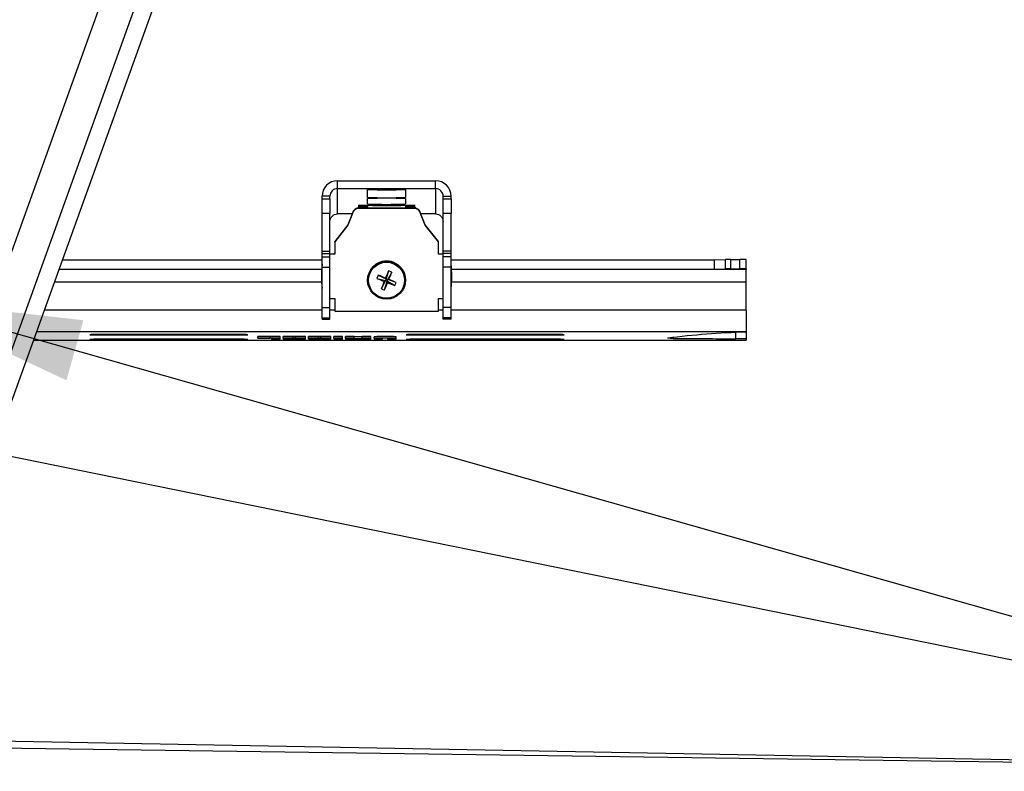
# Model space of a CAD drawing. Extents: x 5 to 292, y 5 to 205.
# Drawn here: x 52 to 67, y 166 to 178 of the extents above; entities that cross this region are included whole.
import ezdxf

# ---------------------------------------------------------------- set-up
doc = ezdxf.new("R2010")
doc.units = 0
doc.layers.get('0').update_dxf_attribs({"linetype": 'CONTINUOUS'})
doc.dimstyles.new('SLDDIMSTYLE1', dxfattribs={"dimtxt": 0.18, "dimasz": 3, "dimexe": 0, "dimexo": 0.0625, "dimgap": 0, "dimtad": 0, "dimtih": 1, "dimtoh": 1, "dimdec": 0, "dimrnd": 1e-09, "dimzin": 0, "dimtxsty": 'STANDARD', "dimsah": 1, "dimcen": 0.09, "dimazin": 3, "dimtfac": 3, "dimtdec": 0, "dimtofl": 0, "dimtmove": 0, "dimatfit": 3, "dimtolj": 1, "dimtzin": 0})

msp = doc.modelspace()

# ---------------------------------------------------------------- linework, layer by layer
at = {"color": 7, "linetype": 'CONTINUOUS'}
for p, q in [((47.33439, 161.18753), (57.83048, 190.33029)), ((58.10332, 190.29102), (47.60411, 161.13962)), ((54.0288, 181.34012), (46.76922, 161.18362)), ((56.56403, 175.05955), (56.56403, 175.18453)), ((56.56403, 175.18453), (58.11403, 175.18453)), ((58.11403, 175.05955), (58.11403, 175.18453)), ((56.56403, 174.65939), (56.56403, 175.05955)), ((56.56403, 175.05955), (58.11403, 175.05955)), ((57.03903, 174.92172), (57.03903, 175.04769)), ((57.63903, 175.04769), (57.63903, 174.92172)), ((58.11403, 175.05955), (58.11403, 174.65939)), ((56.44403, 174.93956), (56.31903, 174.93956)), ((56.31903, 174.89979), (56.31903, 174.93956)), ((56.31903, 174.89979), (56.44403, 174.89979)), ((56.31903, 174.66516), (56.31903, 174.89979)), ((56.44403, 174.89979), (56.44403, 174.93956)), ((56.44403, 174.89979), (56.44403, 174.66516)), ((56.88903, 174.7924), (56.88903, 174.79463)), ((56.93903, 174.79537), (57.01403, 174.79537)), ((56.93903, 174.79537), (56.93903, 174.79166)), ((57.01403, 174.79166), (56.93903, 174.79166)), ((57.01403, 174.79537), (57.01403, 174.79166)), ((57.03903, 174.81723), (57.03903, 174.90171)), ((57.03903, 174.79574), (57.03903, 174.79722)), ((57.03903, 174.79574), (57.03903, 174.79129)), ((57.03903, 174.78092), (57.03903, 174.79129)), ((57.63903, 174.90171), (57.63903, 174.81723)), ((57.63903, 174.79722), (57.63903, 174.79574)), ((57.63903, 174.79574), (57.63903, 174.79129)), ((57.63903, 174.79129), (57.63903, 174.78092)), ((57.66403, 174.79537), (57.73903, 174.79537)), ((57.66403, 174.79537), (57.66403, 174.79166)), ((57.73903, 174.79166), (57.66403, 174.79166)), ((57.73903, 174.79537), (57.73903, 174.79166)), ((57.78903, 174.79463), (57.78903, 174.7924)), ((58.23403, 174.93956), (58.35903, 174.93956)), ((58.23403, 174.89979), (58.23403, 174.93956)), ((58.23403, 174.89979), (58.35903, 174.89979)), ((58.23403, 174.66516), (58.23403, 174.89979)), ((58.35903, 174.89979), (58.35903, 174.93956)), ((58.35903, 174.89979), (58.35903, 174.66516)), ((56.44403, 174.66516), (56.31903, 174.66516)), ((56.31903, 174.07133), (56.31903, 174.66516)), ((56.44403, 174.07133), (56.44403, 174.66516)), ((56.79454, 174.65939), (56.56403, 174.65939)), ((56.80002, 174.67356), (56.72807, 174.48727)), ((56.80002, 174.66953), (56.72807, 174.48323)), ((56.80002, 174.66953), (56.80002, 174.67356)), ((56.88903, 174.77758), (56.88903, 174.77981)), ((56.88903, 174.76276), (56.88903, 174.76499)), ((56.88903, 174.7489), (56.88903, 174.75017)), ((56.89702, 174.74518), (56.89702, 174.74922)), ((57.78095, 174.74922), (56.89702, 174.74922)), ((57.78095, 174.74518), (56.89702, 174.74518)), ((56.93903, 174.78055), (57.01403, 174.78055)), ((56.93903, 174.78055), (56.93903, 174.77684)), ((57.01403, 174.77684), (56.93903, 174.77684)), ((56.93903, 174.76573), (57.01403, 174.76573)), ((56.93903, 174.76573), (56.93903, 174.76202)), ((57.01403, 174.76202), (56.93903, 174.76202)), ((56.93903, 174.75091), (57.01403, 174.75091)), ((56.93903, 174.75091), (56.93903, 174.74922)), ((57.01403, 174.78055), (57.01403, 174.77684)), ((57.01403, 174.76573), (57.01403, 174.76202)), ((57.01403, 174.75091), (57.01403, 174.74922)), ((57.03903, 174.78092), (57.03903, 174.77647)), ((57.03903, 174.7661), (57.03903, 174.77647)), ((57.03903, 174.7661), (57.03903, 174.76165)), ((57.03903, 174.75128), (57.03903, 174.76165)), ((57.03903, 174.75128), (57.03903, 174.74922)), ((57.63903, 174.78092), (57.63903, 174.77647)), ((57.63903, 174.77647), (57.63903, 174.7661)), ((57.63903, 174.7661), (57.63903, 174.76165)), ((57.63903, 174.76165), (57.63903, 174.75128)), ((57.63903, 174.75128), (57.63903, 174.74922)), ((57.66403, 174.78055), (57.73903, 174.78055)), ((57.66403, 174.78055), (57.66403, 174.77684)), ((57.73903, 174.77684), (57.66403, 174.77684)), ((57.66403, 174.76573), (57.73903, 174.76573)), ((57.66403, 174.76573), (57.66403, 174.76202)), ((57.73903, 174.76202), (57.66403, 174.76202)), ((57.66403, 174.75091), (57.73903, 174.75091)), ((57.66403, 174.75091), (57.66403, 174.74922)), ((57.73903, 174.78055), (57.73903, 174.77684)), ((57.73903, 174.76573), (57.73903, 174.76202)), ((57.73903, 174.75091), (57.73903, 174.74922)), ((57.78095, 174.74518), (57.78095, 174.74922)), ((57.78903, 174.77981), (57.78903, 174.77758)), ((57.78903, 174.76499), (57.78903, 174.76276)), ((57.78903, 174.75017), (57.78903, 174.74889)), ((57.87795, 174.66953), (57.87795, 174.67356)), ((57.94999, 174.48727), (57.87795, 174.67356)), ((57.94999, 174.48323), (57.87795, 174.66953)), ((58.11403, 174.65939), (57.88343, 174.65939)), ((58.35903, 174.66516), (58.23403, 174.66516)), ((58.23403, 174.07133), (58.23403, 174.66516)), ((58.35903, 174.07133), (58.35903, 174.66516)), ((56.72807, 174.48727), (56.51903, 174.22562)), ((56.72807, 174.48323), (56.51903, 174.22158)), ((56.72807, 174.48323), (56.72807, 174.48727)), ((57.94999, 174.48323), (57.94999, 174.48727)), ((58.15903, 174.22562), (57.94999, 174.48727)), ((58.15903, 174.22158), (57.94999, 174.48323)), ((56.51903, 174.22158), (56.51903, 174.22562)), ((56.51903, 174.22158), (56.51903, 174.02167)), ((58.15903, 174.22158), (58.15903, 174.22562)), ((58.15903, 174.02167), (58.15903, 174.22158)), ((56.31903, 174.07133), (56.44403, 174.07133)), ((56.31903, 174.03324), (56.31903, 174.07133)), ((56.31903, 174.03324), (56.44403, 174.03324)), ((56.31903, 173.98437), (56.31903, 174.03324)), ((56.44403, 174.03324), (56.44403, 174.07133)), ((56.44403, 173.98437), (56.44403, 174.03324)), ((56.51903, 174.02571), (56.44403, 174.02571)), ((56.51903, 174.02167), (56.44403, 174.02167)), ((58.23403, 174.02571), (58.15903, 174.02571)), ((58.23403, 174.02167), (58.15903, 174.02167)), ((58.35903, 174.07133), (58.23403, 174.07133)), ((58.23403, 174.03324), (58.23403, 174.07133)), ((58.35903, 174.03324), (58.23403, 174.03324)), ((58.23403, 173.98437), (58.23403, 174.03324)), ((58.35903, 174.03324), (58.35903, 174.07133)), ((58.35903, 173.98437), (58.35903, 174.03324)), ((52.21321, 173.93693), (56.31903, 173.93693)), ((56.31903, 173.98437), (56.44403, 173.98437)), ((56.31903, 173.81788), (56.31903, 173.98437)), ((56.44403, 173.81788), (56.44403, 173.98437)), ((58.35903, 173.98437), (58.23403, 173.98437)), ((58.23403, 173.81788), (58.23403, 173.98437)), ((58.35903, 173.81788), (58.35903, 173.98437)), ((58.35903, 173.93693), (62.52298, 173.93693)), ((62.52298, 173.93693), (62.69419, 173.94137)), ((62.52298, 173.78695), (62.52298, 173.93693)), ((62.69419, 173.79139), (62.69419, 173.94137)), ((62.78101, 173.79214), (62.78101, 173.94212)), ((62.78101, 173.94212), (62.92298, 173.94212)), ((62.92298, 173.79214), (62.92298, 173.94212)), ((63.02298, 173.79065), (63.02298, 173.94064)), ((56.31205, 173.77935), (52.15645, 173.77935)), ((52.15919, 173.78695), (56.31252, 173.78695)), ((56.31903, 173.81788), (56.44403, 173.81788)), ((56.31903, 173.17941), (56.31903, 173.81788)), ((56.44403, 173.17941), (56.44403, 173.81788)), ((57.37142, 173.76062), (57.33122, 173.63317)), ((57.42087, 173.74069), (57.35766, 173.62252)), ((58.35903, 173.81788), (58.23403, 173.81788)), ((58.23403, 173.17941), (58.23403, 173.81788)), ((58.35903, 173.17941), (58.35903, 173.81788)), ((58.36554, 173.78695), (62.52298, 173.78695)), ((63.02298, 173.77935), (58.366, 173.77935)), ((62.52298, 173.78695), (62.69419, 173.79139)), ((62.78101, 173.79214), (62.92298, 173.79214)), ((63.02298, 173.79065), (63.02298, 173.77935)), ((63.02298, 173.58909), (63.02298, 173.77935)), ((52.08793, 173.58909), (56.31098, 173.58909)), ((56.30903, 173.67609), (56.30903, 173.67205)), ((57.03911, 173.61591), (57.03911, 173.61231)), ((57.18769, 173.64156), (57.32057, 173.60675)), ((57.20763, 173.69099), (57.33122, 173.63317)), ((57.25735, 173.47786), (57.32057, 173.60675)), ((57.30218, 173.59283), (57.32057, 173.60675)), ((57.30681, 173.45793), (57.347, 173.5961)), ((57.33122, 173.63317), (57.32057, 173.60675)), ((57.347, 173.5961), (57.32057, 173.60675)), ((57.33122, 173.63317), (57.3234, 173.64545)), ((57.33122, 173.63317), (57.35766, 173.62252)), ((57.347, 173.5961), (57.35766, 173.62252)), ((57.347, 173.5961), (57.35482, 173.57162)), ((57.4706, 173.52756), (57.347, 173.5961)), ((57.37604, 173.62424), (57.35766, 173.62252)), ((57.49054, 173.57699), (57.35766, 173.62252)), ((57.63911, 173.61231), (57.63911, 173.61591)), ((58.36708, 173.58909), (63.02298, 173.58909)), ((58.36903, 173.67205), (58.36903, 173.67609)), ((63.02298, 173.13914), (63.02298, 173.58909)), ((56.44403, 173.32243), (56.51903, 173.32243)), ((56.51903, 173.32243), (56.51903, 173.12252)), ((58.15903, 173.32243), (58.23403, 173.32243)), ((58.15903, 173.12252), (58.15903, 173.32243)), ((56.31903, 173.13914), (51.92588, 173.13914)), ((56.31903, 173.17941), (56.44403, 173.17941)), ((56.31903, 173.01551), (56.31903, 173.17941)), ((56.44403, 173.01551), (56.44403, 173.17941)), ((56.51903, 173.13914), (56.44403, 173.13914)), ((56.51903, 173.12252), (58.15903, 173.12252)), ((58.23403, 173.13914), (58.15903, 173.13914)), ((58.35903, 173.17941), (58.23403, 173.17941)), ((58.23403, 173.01551), (58.23403, 173.17941)), ((58.35903, 173.01551), (58.35903, 173.17941)), ((63.02298, 173.13914), (58.35903, 173.13914)), ((63.02298, 173.13914), (63.02298, 172.79668)), ((56.31903, 173.01551), (56.44403, 173.01551)), ((56.31903, 172.99443), (56.31903, 173.01551)), ((56.31903, 172.99443), (56.44403, 172.99443)), ((56.44403, 172.99443), (56.44403, 173.01551)), ((58.35903, 173.01551), (58.23403, 173.01551)), ((58.23403, 172.99443), (58.23403, 173.01551)), ((58.35903, 172.99443), (58.23403, 172.99443)), ((58.35903, 172.99443), (58.35903, 173.01551)), ((63.02298, 172.79668), (51.80253, 172.79668)), ((62.8613, 172.68721), (62.8613, 172.78402)), ((63.02298, 172.79668), (63.02298, 172.79249)), ((63.02298, 172.79249), (63.02298, 172.68431)), ((51.75595, 172.66733), (63.02298, 172.66733)), ((51.75596, 172.66737), (63.02298, 172.66737)), ((54.89798, 172.75425), (52.89798, 172.75425)), ((52.89798, 172.75425), (52.89798, 172.74684)), ((52.89798, 172.74684), (54.89798, 172.74684)), ((54.89798, 172.68015), (52.89798, 172.68015)), ((52.89798, 172.68015), (52.89798, 172.67274)), ((52.89798, 172.67274), (54.89798, 172.67274)), ((54.89798, 172.75425), (54.89798, 172.74684)), ((54.89798, 172.68015), (54.89798, 172.67274)), ((55.50048, 172.72275), (55.30548, 172.72275)), ((55.30548, 172.69776), (55.30548, 172.72275)), ((55.50048, 172.69776), (55.30548, 172.69776)), ((55.30548, 172.69776), (55.30548, 172.69575)), ((55.30548, 172.69575), (55.50048, 172.69575)), ((55.50048, 172.69776), (55.50048, 172.72275)), ((55.52048, 172.69546), (55.52048, 172.67924)), ((55.52048, 172.67924), (55.65548, 172.67924)), ((55.65548, 172.69546), (55.65548, 172.72046)), ((55.65548, 172.67924), (55.65548, 172.69546)), ((55.70548, 172.69546), (55.70548, 172.72046)), ((55.70548, 172.69546), (55.70548, 172.68154)), ((55.84048, 172.69546), (55.84048, 172.68154)), ((55.90048, 172.72275), (55.86048, 172.72275)), ((55.86048, 172.69776), (55.86048, 172.72275)), ((55.90048, 172.69776), (55.86048, 172.69776)), ((55.90048, 172.69575), (55.86048, 172.69575)), ((55.86048, 172.68125), (55.86048, 172.69575)), ((55.86048, 172.68125), (55.90048, 172.68125)), ((55.86048, 172.67924), (55.90048, 172.67924)), ((55.90048, 172.69776), (55.90048, 172.72275)), ((55.90048, 172.68125), (55.90048, 172.69575)), ((55.92048, 172.68154), (55.92048, 172.69546)), ((56.05548, 172.69546), (56.05548, 172.72046)), ((56.05548, 172.68154), (56.05548, 172.69546)), ((56.10548, 172.69546), (56.10548, 172.72046)), ((56.10548, 172.69546), (56.10548, 172.68864)), ((56.10548, 172.68864), (56.24048, 172.68864)), ((56.10548, 172.68568), (56.10548, 172.68864)), ((56.10548, 172.68568), (56.10548, 172.68154)), ((56.24048, 172.68568), (56.10548, 172.68568)), ((56.24048, 172.68864), (56.24048, 172.69546)), ((56.24048, 172.68568), (56.24048, 172.68864)), ((56.24048, 172.68154), (56.24048, 172.68568)), ((56.30048, 172.72275), (56.26048, 172.72275)), ((56.26048, 172.69776), (56.26048, 172.72275)), ((56.30048, 172.69776), (56.26048, 172.69776)), ((56.26048, 172.69575), (56.30048, 172.69575)), ((56.26048, 172.68125), (56.26048, 172.69575)), ((56.30048, 172.68125), (56.26048, 172.68125)), ((56.26048, 172.67924), (56.30048, 172.67924)), ((56.30048, 172.69776), (56.30048, 172.72275)), ((56.30048, 172.68125), (56.30048, 172.69575)), ((56.32048, 172.69546), (56.32048, 172.68154)), ((56.45548, 172.69546), (56.45548, 172.72046)), ((56.45548, 172.68154), (56.45548, 172.69546)), ((56.64048, 172.72275), (56.50548, 172.72275)), ((56.50548, 172.69776), (56.50548, 172.72275)), ((56.64048, 172.69776), (56.50548, 172.69776)), ((56.50548, 172.69776), (56.50548, 172.67924)), ((56.50548, 172.67924), (56.64048, 172.67924)), ((56.64048, 172.69776), (56.64048, 172.72275)), ((56.64048, 172.67924), (56.64048, 172.69776)), ((56.82548, 172.72275), (56.69048, 172.72275)), ((56.69048, 172.69776), (56.69048, 172.72275)), ((56.82548, 172.69776), (56.69048, 172.69776)), ((56.69048, 172.69776), (56.69048, 172.67924)), ((56.69048, 172.67924), (56.82548, 172.67924)), ((56.95548, 172.71534), (56.82548, 172.72275)), ((56.82548, 172.69776), (56.82548, 172.72275)), ((56.95548, 172.69035), (56.82548, 172.69776)), ((56.82548, 172.68666), (56.95548, 172.67924)), ((56.82548, 172.67924), (56.82548, 172.68666)), ((57.09048, 172.72275), (56.95548, 172.72275)), ((56.95548, 172.69776), (56.95548, 172.72275)), ((57.09048, 172.69776), (56.95548, 172.69776)), ((56.95548, 172.69776), (56.95548, 172.69035)), ((56.95548, 172.67924), (57.09048, 172.67924)), ((57.09048, 172.69776), (57.09048, 172.72275)), ((57.09048, 172.67924), (57.09048, 172.69776)), ((57.14048, 172.69516), (57.14048, 172.72016)), ((57.14048, 172.69516), (57.14048, 172.67924)), ((57.14048, 172.67924), (57.27548, 172.67924)), ((57.27548, 172.67924), (57.27548, 172.69516)), ((57.35548, 172.69516), (57.35548, 172.67924)), ((57.35548, 172.67924), (57.49048, 172.67924)), ((57.49048, 172.69516), (57.49048, 172.72016)), ((57.49048, 172.67924), (57.49048, 172.69516)), ((59.89798, 172.75425), (57.89798, 172.75425)), ((57.89798, 172.75425), (57.89798, 172.74684)), ((57.89798, 172.74684), (59.89798, 172.74684)), ((59.89798, 172.68015), (57.89798, 172.68015)), ((57.89798, 172.68015), (57.89798, 172.67274)), ((57.89798, 172.67274), (59.89798, 172.67274)), ((59.89798, 172.75425), (59.89798, 172.74684)), ((59.89798, 172.68015), (59.89798, 172.67274)), ((61.87084, 172.70984), (61.87084, 172.69323)), ((63.02298, 172.68431), (63.02298, 172.66737))]:
    msp.add_line(p, q, dxfattribs=at)
at = {"color": 7, "linetype": 'CONTINUOUS', "flags": 128}
for points in [[(52.89798, 172.75425), (52.82755, 172.7541), (52.76282, 172.75367), (52.70904, 172.75298), (52.67057, 172.75209), (52.65052, 172.75108), (52.65052, 172.75002), (52.67057, 172.74901), (52.70904, 172.74812), (52.76282, 172.74743), (52.82755, 172.74699), (52.89798, 172.74684)], [(52.89798, 172.68015), (52.82755, 172.68), (52.76282, 172.67956), (52.70904, 172.67887), (52.67057, 172.67798), (52.65052, 172.67697), (52.65052, 172.67592), (52.67057, 172.67491), (52.70904, 172.67402), (52.76282, 172.67333), (52.82755, 172.67289), (52.89798, 172.67274)], [(54.89798, 172.74684), (54.96841, 172.74699), (55.03314, 172.74743), (55.08692, 172.74812), (55.12539, 172.74901), (55.14544, 172.75002), (55.14544, 172.75108), (55.12539, 172.75209), (55.08692, 172.75298), (55.03314, 172.75367), (54.96841, 172.7541), (54.89798, 172.75425)], [(54.89798, 172.67274), (54.96841, 172.67289), (55.03314, 172.67333), (55.08692, 172.67402), (55.12539, 172.67491), (55.14544, 172.67592), (55.14544, 172.67697), (55.12539, 172.67798), (55.08692, 172.67887), (55.03314, 172.67956), (54.96841, 172.68), (54.89798, 172.68015)], [(57.89798, 172.75425), (57.82755, 172.7541), (57.76282, 172.75367), (57.70904, 172.75298), (57.67057, 172.75209), (57.65052, 172.75108), (57.65052, 172.75002), (57.67057, 172.74901), (57.70904, 172.74812), (57.76282, 172.74743), (57.82755, 172.74699), (57.89798, 172.74684)], [(57.89798, 172.68015), (57.82755, 172.68), (57.76282, 172.67956), (57.70904, 172.67887), (57.67057, 172.67798), (57.65052, 172.67697), (57.65052, 172.67592), (57.67057, 172.67491), (57.70904, 172.67402), (57.76282, 172.67333), (57.82755, 172.67289), (57.89798, 172.67274)], [(59.89798, 172.74684), (59.96841, 172.74699), (60.03314, 172.74743), (60.08692, 172.74812), (60.12539, 172.74901), (60.14544, 172.75002), (60.14544, 172.75108), (60.12539, 172.75209), (60.08692, 172.75298), (60.03314, 172.75367), (59.96841, 172.7541), (59.89798, 172.75425)], [(59.89798, 172.67274), (59.96841, 172.67289), (60.03314, 172.67333), (60.08692, 172.67402), (60.12539, 172.67491), (60.14544, 172.67592), (60.14544, 172.67697), (60.12539, 172.67798), (60.08692, 172.67887), (60.03314, 172.67956), (59.96841, 172.68), (59.89798, 172.68015)], [(61.87084, 172.69323), (61.84968, 172.69346), (61.83084, 172.69374), (61.81466, 172.69406), (61.80144, 172.6944), (61.79139, 172.69476), (61.7847, 172.69514), (61.78149, 172.69554), (61.78182, 172.69593)]]:
    msp.add_lwpolyline(points, dxfattribs=at)
at = {"color": 7, "linetype": 'CONTINUOUS'}
for centre, radius in [((57.3392, 173.6122), 0.29993), ((57.3392, 173.61125), 0.28442)]:
    msp.add_circle(centre, radius, dxfattribs=at)
for centre, radius, start, end in [((56.56401, 174.93955), 0.24499, 89.996854, 179.996853), ((58.11404, 174.93955), 0.24499, 0.003147, 90.003146), ((56.56402, 174.93955), 0.11999, 89.996854, 179.996853), ((57.33903, 166.90473), 8.14848, 87.890083, 92.109917), ((57.33903, 183.18966), 8.14848, 267.890083, 272.109917), ((58.11403, 174.93955), 0.11999, 0.003147, 90.003146), ((56.92653, 173.9514), 0.84406, 89.151645, 92.546555), ((56.92653, 175.63564), 0.84406, 267.453445, 270.848355), ((57.02028, 175.21735), 0.42203, 269.151645, 272.546555), ((57.02028, 174.36968), 0.42203, 87.453445, 90.848355), ((57.33903, 183.06467), 8.14848, 267.890083, 272.109917), ((57.33903, 166.75875), 8.14848, 87.890083, 92.109917), ((57.33903, 182.96019), 8.14848, 267.890083, 272.109917), ((57.33903, 166.65426), 8.14848, 87.890083, 92.109917), ((57.33903, 182.93919), 8.14848, 267.890083, 272.109917), ((57.65778, 175.21735), 0.42203, 267.453445, 270.848355), ((57.65778, 174.36968), 0.42203, 89.151645, 92.546555), ((57.75153, 173.9514), 0.84406, 87.453445, 90.848355), ((57.75153, 175.63564), 0.84406, 269.151645, 272.546555), ((56.897, 174.64923), 0.09999, 89.989834, 165.914712), ((56.897, 174.64519), 0.09999, 89.989834, 165.914712), ((56.92653, 173.93658), 0.84406, 89.151645, 92.546555), ((56.92653, 175.62081), 0.84406, 267.453445, 270.848355), ((56.92653, 173.92176), 0.84406, 89.151645, 92.546555), ((56.92653, 175.60599), 0.84406, 267.453445, 270.848355), ((56.92653, 173.90693), 0.84406, 89.151645, 92.546555), ((57.02028, 175.20253), 0.42203, 269.151645, 272.546555), ((57.02028, 174.35486), 0.42203, 87.453445, 90.848355), ((57.02028, 175.18771), 0.42203, 269.151645, 272.546555), ((57.02028, 174.34004), 0.42203, 87.453445, 90.848355), ((57.02028, 175.17289), 0.42203, 269.151645, 272.546555), ((57.65778, 175.20253), 0.42203, 267.453445, 270.848355), ((57.65778, 174.35486), 0.42203, 89.151645, 92.546555), ((57.65778, 175.18771), 0.42203, 267.453445, 270.848355), ((57.65778, 174.34004), 0.42203, 89.151645, 92.546555), ((57.65778, 175.17289), 0.42203, 267.453445, 270.848355), ((57.75153, 173.93658), 0.84406, 87.453445, 90.848355), ((57.75153, 175.62081), 0.84406, 269.151645, 272.546555), ((57.75153, 173.92176), 0.84406, 87.453445, 90.848355), ((57.75153, 175.60599), 0.84406, 269.151645, 272.546555), ((57.75153, 173.90693), 0.84406, 87.453445, 90.848355), ((57.78097, 174.64923), 0.09999, 14.085288, 90.010188), ((57.78097, 174.64519), 0.09999, 14.085288, 90.010188), ((58.07275, 173.67609), 1.76373, 173.895816, 179.99999), ((58.07275, 173.67205), 1.76372, 173.895815, 186.104185), ((57.33909, 173.6158), 0.29998, 68.036209, 179.978232), ((57.33927, 173.61587), 0.29985, 0.008056, 68.061843), ((56.6053, 173.67609), 1.76373, 0.000015, 6.104191), ((56.60531, 173.67205), 1.76372, 353.895808, 6.104192), ((62.77147, 170.00324), 3.93889, 89.861259, 91.124293), ((62.94797, 172.25417), 1.68813, 87.453445, 90.848355), ((64.43891, 170.74685), 7.68325, 156.905229, 157.83576), ((57.11562, 173.05451), 0.75102, 66.01823, 70.086837), ((52.2218, 175.675), 5.54724, 338.303408, 339.592327), ((62.77147, 169.85326), 3.93889, 89.861259, 91.124293), ((62.94797, 172.10419), 1.68813, 87.453445, 90.848355), ((57.87777, 173.39193), 0.73385, 155.95065, 160.112943), ((59.03086, 177.8134), 4.56087, 246.163502, 247.726705), ((53.36566, 163.75444), 10.65344, 68.1919, 68.861015), ((64.2031, 170.83612), 7.43116, 158.224735, 159.176218), ((52.38824, 175.60204), 5.36559, 336.446583, 337.764465), ((59.01319, 177.75511), 4.5002, 248.376289, 249.953529), ((53.42393, 163.8845), 10.51102, 67.238908, 67.91406), ((56.8199, 173.81878), 0.71289, 335.889432, 340.174161), ((57.54312, 174.11569), 0.69892, 245.866503, 250.238565), ((63.34652, 160.52833), 12.26779, 91.552546, 97.327795), ((63.01507, 172.82743), 0.03582, 268.512288, 282.750844), ((55.53922, 170.10644), 2.6166, 87.453445, 90.848355), ((55.53922, 170.08144), 2.6166, 87.453445, 90.848355), ((55.50548, 172.35817), 0.33763, 87.453445, 90.848355), ((55.82174, 170.10644), 2.6166, 89.151645, 92.546555), ((55.82174, 170.08144), 2.6166, 89.151645, 92.546555), ((55.82174, 175.29556), 2.6166, 267.453445, 270.848355), ((55.85548, 172.35817), 0.33763, 89.151645, 92.546555), ((55.85548, 173.01883), 0.33763, 267.453445, 270.848355), ((55.93922, 170.10644), 2.6166, 87.453445, 90.848355), ((55.93922, 170.08144), 2.6166, 87.453445, 90.848355), ((55.90548, 172.35817), 0.33763, 87.453445, 90.848355), ((55.90548, 173.01883), 0.33763, 269.151645, 272.546555), ((55.93922, 175.29556), 2.6166, 269.151645, 272.546555), ((56.22174, 170.10644), 2.6166, 89.151645, 92.546555), ((56.22174, 170.08144), 2.6166, 89.151645, 92.546555), ((56.22174, 175.29556), 2.6166, 267.453445, 270.848355), ((56.25548, 172.35817), 0.33763, 89.151645, 92.546555), ((56.25548, 173.01883), 0.33763, 267.453445, 270.848355), ((56.33922, 170.10644), 2.6166, 87.453445, 90.848355), ((56.33922, 170.08144), 2.6166, 87.453445, 90.848355), ((56.30548, 172.35817), 0.33763, 87.453445, 90.848355), ((56.33922, 175.29556), 2.6166, 269.151645, 272.546555), ((56.30548, 173.01883), 0.33763, 269.151645, 272.546555), ((57.31548, 168.25309), 4.47049, 87.756551, 92.243449), ((57.31548, 168.2281), 4.47049, 87.756551, 92.243449), ((57.31548, 171.60943), 1.08646, 87.890083, 92.109917), ((63.2474, 317.91479), 145.22809, 269.4569079, 269.8476749), ((62.89676, 170.16347), 2.524, 87.13345, 90.804822)]:
    msp.add_arc(centre, radius, start, end, dxfattribs=at)
for points in [[(56.44403, 174.53946), (56.44583, 174.55517), (56.44944, 174.58661), (56.47719, 174.62626), (56.51685, 174.65399), (56.5483, 174.65759), (56.56403, 174.65939)], [(58.11403, 174.65939), (58.12975, 174.65759), (58.1612, 174.65399), (58.20087, 174.62626), (58.22862, 174.58661), (58.23222, 174.55517), (58.23403, 174.53946)]]:
    msp.add_open_spline(points, degree=3, dxfattribs=at)

# ---------------------------------------------------------------- leaders
for points in [[(38.44478, 173.46401), (73.35946, 166.36716)], [(49.52644, 173.32403), (73.40351, 166.54831)], [(42.62201, 166.48909), (73.31069, 165.92349)], [(45.27616, 166.30475), (73.31052, 165.91259)]]:
    msp.add_leader(points, dimstyle='SLDDIMSTYLE1', dxfattribs=at)

doc.saveas('drawing.dxf')
